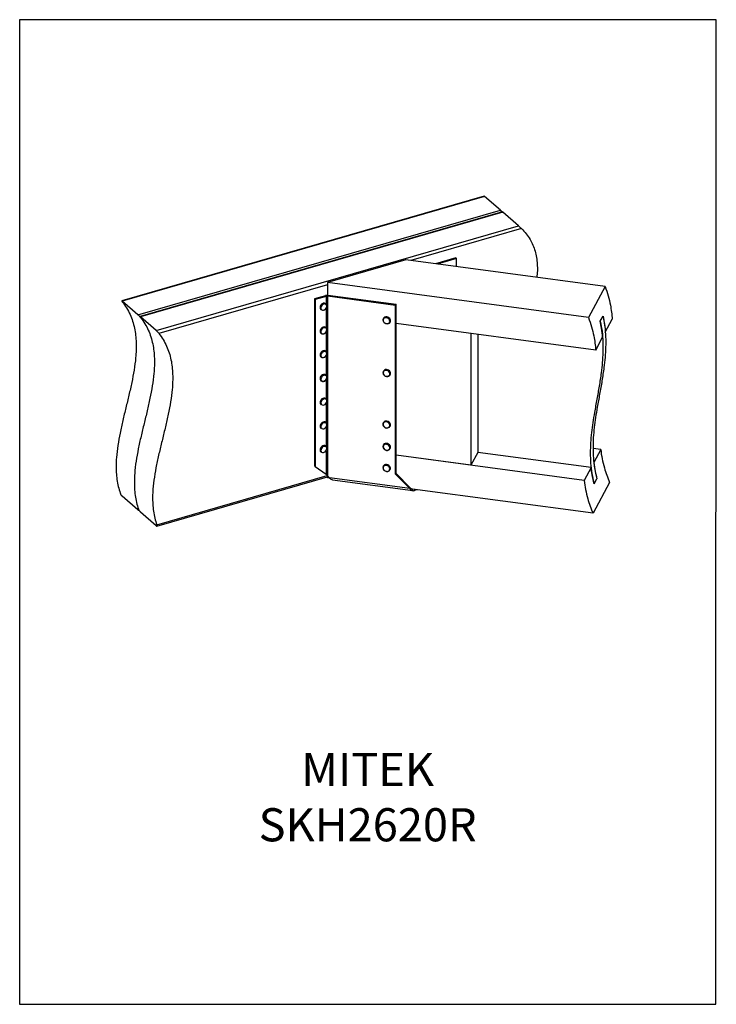
# Model space of a CAD drawing. Units: millimetres. Extents: x -1025 to -184, y -225 to 964.
import ezdxf

# ---------------------------------------------------------------- set-up
doc = ezdxf.new("R2010")
doc.units = ezdxf.units.MM
doc.header["$MEASUREMENT"] = 0
doc.layers.get('0').update_dxf_attribs({"linetype": 'CONTINUOUS', "lineweight": 15})
doc.layers.get('Defpoints').update_dxf_attribs({"linetype": 'CONTINUOUS'})
doc.layers.add('OBJ', color=179, linetype='CONTINUOUS')
doc.styles.add('SLDTEXTSTYLE0', font='TXT', dxfattribs={"width": 0.605})

msp = doc.modelspace()

# ---------------------------------------------------------------- linework, layer by layer
at = {"color": 7, "linetype": 'Continuous', "lineweight": 25}
for p, q in [((-464.7, 750.6), (-902.2, 624.3)), ((-464.2, 750.2), (-901.7, 624)), ((-445.1, 733.7), (-464.2, 750.2)), ((-882.6, 607.4), (-445.1, 733.7)), ((-442.6, 731.5), (-880.1, 605.2)), ((-442.2, 731.1), (-879.6, 604.9)), ((-423.1, 714.6), (-442.2, 731.1)), ((-860.5, 588.3), (-423.1, 714.6)), ((-419.5, 711.4), (-553.2, 672.8)), ((-559.2, 673.6), (-653.8, 646.3)), ((-318.7, 641.4), (-559.2, 673.6)), ((-498.9, 676), (-523.6, 668.8)), ((-498, 675.2), (-521.2, 668.5)), ((-498.9, 676), (-498, 675.2)), ((-498, 665.4), (-498, 675.2)), ((-653.8, 643.7), (-857.4, 585)), ((-653.8, 646.3), (-653.8, 630.8)), ((-338.7, 604.1), (-653.8, 646.3)), ((-656.3, 630.5), (-669.5, 626.7)), ((-656.3, 630.5), (-655.4, 629.7)), ((-653.2, 630.7), (-653.7, 629.9)), ((-653.7, 629.9), (-653.7, 413)), ((-571.5, 618.8), (-653.7, 629.9)), ((-571, 619.7), (-653.2, 630.7)), ((-318.7, 641.4), (-338.7, 604.1)), ((-882.6, 607.4), (-901.7, 624)), ((-669.5, 626.7), (-668.7, 625.9)), ((-669.5, 626.7), (-669.5, 425.1)), ((-655.4, 629.7), (-668.7, 625.9)), ((-668.7, 625.9), (-668.7, 424.4)), ((-655.4, 620.4), (-655.9, 620.8)), ((-655.4, 629.7), (-655.4, 620.4)), ((-571, 619.7), (-571.5, 618.8)), ((-571.5, 415.1), (-571.5, 618.8)), ((-571, 416), (-571, 619.7)), ((-661.9, 613.9), (-661.4, 613.5)), ((-661.2, 613.3), (-661.4, 613.5)), ((-655.4, 615.3), (-655.4, 591.7)), ((-860.5, 588.3), (-879.6, 604.9)), ((-586.3, 603.1), (-586.5, 602.7)), ((-578.4, 598.3), (-578.2, 598.8)), ((-330, 564.7), (-571, 597)), ((-324.5, 599.7), (-321.1, 605.9)), ((-318.4, 586.5), (-310.1, 602)), ((-661.9, 585.2), (-661.4, 584.8)), ((-661.1, 584.6), (-661.4, 584.8)), ((-655.4, 591.8), (-655.9, 592.2)), ((-655.4, 586.6), (-655.4, 563.1)), ((-480.7, 584.9), (-480.7, 425.8)), ((-472.4, 583.8), (-472.4, 441.3)), ((-330, 564.7), (-321.7, 580.3)), ((-655.4, 563.1), (-655.9, 563.5)), ((-661.9, 556.6), (-661.4, 556.2)), ((-661.1, 555.9), (-661.4, 556.2)), ((-655.4, 558), (-655.4, 533.8)), ((-655.4, 534.5), (-655.9, 534.9)), ((-586.3, 539.5), (-586.5, 539)), ((-578.4, 534.7), (-578.2, 535.1)), ((-661.9, 527.9), (-661.4, 527.5)), ((-661.3, 527.4), (-661.4, 527.5)), ((-655.4, 529.4), (-655.4, 505.2)), ((-662, 499.4), (-661.9, 499.3)), ((-661.9, 499.3), (-661.4, 498.9)), ((-655.4, 505.8), (-655.9, 506.2)), ((-655.4, 500.7), (-655.5, 476.6)), ((-655.4, 477.2), (-655.9, 477.6)), ((-586.3, 477.4), (-586.5, 476.9)), ((-662.3, 471), (-661.9, 470.6)), ((-661.9, 470.6), (-661.4, 470.2)), ((-655.5, 472), (-655.5, 447.9)), ((-578.4, 472.6), (-578.2, 473.1)), ((-661.9, 442), (-661.4, 441.6)), ((-655.4, 448.5), (-655.9, 448.9)), ((-655.5, 443.3), (-655.5, 415)), ((-586.3, 450.3), (-586.5, 449.9)), ((-578.4, 445.6), (-578.2, 446)), ((-472.4, 441.3), (-480.7, 425.8)), ((-335.6, 423), (-472.4, 441.3)), ((-324, 444.7), (-333.2, 446)), ((-324, 444.7), (-332.3, 429.2)), ((-480.7, 425.8), (-571, 437.9)), ((-343.9, 407.5), (-571, 437.9)), ((-669.5, 425.1), (-668.7, 424.4)), ((-668.7, 424.4), (-655.4, 414.9)), ((-586.3, 424.9), (-586.5, 424.4)), ((-578.4, 420.1), (-578.2, 420.5)), ((-571, 416), (-571.5, 415.1)), ((-554, 398.5), (-571, 416)), ((-335.6, 423), (-343.9, 407.5)), ((-859.9, 353.8), (-654, 413.3)), ((-859.8, 352.5), (-653.8, 412)), ((-653.8, 413), (-653.8, 410.8)), ((-651.3, 410.4), (-653.8, 410.8)), ((-653.7, 413), (-651.4, 410.6)), ((-554.4, 397.6), (-651.4, 410.6)), ((-647.8, 408.2), (-550.9, 395.2)), ((-554.4, 397.6), (-571.5, 415.1)), ((-313.2, 405.1), (-333.2, 367.8)), ((-332, 403.4), (-328.6, 409.6)), ((-554, 398.5), (-554.4, 397.6)), ((-333.2, 367.8), (-551.1, 397)), ((-548.7, 396.7), (-548.7, 395.5)), ((-545.8, 396.3), (-548.7, 395.5)), ((-882.6, 371.9), (-901.7, 388.4)), ((-881.9, 371.6), (-881.4, 371.7)), ((-860.5, 352.8), (-879.6, 369.3))]:
    msp.add_line(p, q, dxfattribs=at)
at = {"color": 7, "linetype": 'Continuous', "lineweight": 25, "flags": 128}
for points in [[(-655.9, 620.8), (-656.6, 621.2), (-657.6, 621.5), (-658.8, 621.3), (-659.9, 620.8), (-661, 620.1), (-661.9, 619), (-662.5, 617.8), (-662.8, 616.6), (-662.8, 615.4), (-662.4, 614.4), (-661.9, 613.9)], [(-661.4, 613.5), (-661.9, 614), (-662.3, 615), (-662.4, 616.2), (-662.1, 617.4), (-661.5, 618.6), (-660.6, 619.7), (-659.5, 620.5), (-658.3, 620.9), (-657.1, 621.1), (-656.1, 620.8), (-655.4, 620.4)], [(-660.7, 613.5), (-659.7, 613.1), (-658.6, 613.1), (-657.4, 613.5), (-656.3, 614.2), (-655.4, 615.3), (-654.8, 616.4), (-654.6, 617.7), (-654.8, 618.8), (-655.3, 619.7), (-656.1, 620.3), (-657.2, 620.5), (-658.4, 620.3), (-659.5, 619.7), (-660.5, 618.8), (-661.3, 617.6), (-661.7, 616.4), (-661.7, 615.2), (-661.4, 614.2), (-660.7, 613.5)], [(-655.4, 620.4), (-655.2, 620.2), (-654.7, 619.4), (-654.4, 618.3), (-654.6, 617.1), (-655, 615.8), (-655.8, 614.7), (-656.8, 613.8), (-657.9, 613.1), (-659.1, 612.8), (-660.2, 612.9), (-661.2, 613.3)], [(-586.5, 602.7), (-585.9, 603.5), (-584.9, 604.2), (-583.7, 604.5), (-582.4, 604.5), (-581.1, 604.1), (-579.9, 603.4), (-578.9, 602.4), (-578.3, 601.3), (-578, 600.1), (-578.2, 599), (-578.4, 598.3)], [(-586.1, 599), (-585.3, 598), (-584.2, 597.2), (-582.9, 596.8), (-581.6, 596.7), (-580.4, 597), (-579.4, 597.7), (-578.8, 598.6), (-578.6, 599.8), (-578.8, 601), (-579.4, 602.1), (-580.4, 603), (-581.6, 603.6), (-582.9, 603.9), (-584.2, 603.8), (-585.3, 603.3), (-586.1, 602.4), (-586.5, 601.4), (-586.5, 600.2), (-586.1, 599)], [(-578.2, 598.8), (-577.9, 599.4), (-577.8, 600.6), (-578.1, 601.8), (-578.7, 602.9), (-579.6, 603.8), (-580.8, 604.5), (-582.1, 604.9), (-583.4, 604.9), (-584.6, 604.6), (-585.6, 603.9), (-586.3, 603.1)], [(-578.4, 598.3), (-578.7, 597.9), (-579.5, 597.1), (-580.6, 596.6), (-581.9, 596.5), (-583.2, 596.7), (-584.5, 597.2), (-585.5, 598.1), (-586.3, 599.1)], [(-655.9, 592.2), (-656.7, 592.6), (-657.8, 592.8), (-658.9, 592.6), (-660.1, 592.1), (-661.2, 591.3), (-662, 590.2), (-662.6, 589), (-662.8, 587.8), (-662.7, 586.6), (-662.3, 585.7), (-661.9, 585.2)], [(-661.4, 584.8), (-661.8, 585.3), (-662.3, 586.2), (-662.4, 587.4), (-662.1, 588.6), (-661.6, 589.8), (-660.7, 590.9), (-659.6, 591.7), (-658.5, 592.2), (-657.3, 592.4), (-656.2, 592.2), (-655.4, 591.8)], [(-660.6, 584.7), (-659.6, 584.4), (-658.4, 584.5), (-657.3, 584.9), (-656.2, 585.7), (-655.3, 586.7), (-654.8, 587.9), (-654.6, 589.2), (-654.8, 590.3), (-655.4, 591.1), (-656.3, 591.7), (-657.3, 591.8), (-658.5, 591.6), (-659.7, 590.9), (-660.6, 590), (-661.3, 588.8), (-661.7, 587.6), (-661.7, 586.4), (-661.3, 585.5), (-660.6, 584.7)], [(-655.4, 591.8), (-655.3, 591.7), (-654.7, 590.9), (-654.5, 589.8), (-654.5, 588.6), (-654.9, 587.4), (-655.7, 586.2), (-656.6, 585.2), (-657.8, 584.6), (-658.9, 584.2), (-660.1, 584.2), (-661.1, 584.6)], [(-655.9, 563.5), (-656.7, 564), (-657.7, 564.2), (-658.9, 564), (-660.1, 563.5), (-661.1, 562.7), (-662, 561.6), (-662.6, 560.4), (-662.8, 559.2), (-662.7, 558), (-662.3, 557), (-661.9, 556.6)], [(-661.4, 556.2), (-661.8, 556.7), (-662.3, 557.6), (-662.4, 558.8), (-662.1, 560), (-661.5, 561.2), (-660.7, 562.3), (-659.6, 563.1), (-658.4, 563.6), (-657.3, 563.8), (-656.2, 563.6), (-655.4, 563.1)], [(-660.6, 556.1), (-659.6, 555.8), (-658.5, 555.8), (-657.3, 556.2), (-656.2, 557), (-655.4, 558.1), (-654.8, 559.3), (-654.6, 560.5), (-654.8, 561.6), (-655.4, 562.5), (-656.2, 563), (-657.3, 563.2), (-658.5, 562.9), (-659.6, 562.3), (-660.6, 561.4), (-661.3, 560.2), (-661.7, 559), (-661.7, 557.8), (-661.3, 556.8), (-660.6, 556.1)], [(-655.4, 563.1), (-655.3, 563), (-654.7, 562.2), (-654.5, 561.1), (-654.5, 559.9), (-655, 558.7), (-655.7, 557.5), (-656.7, 556.6), (-657.8, 555.9), (-659, 555.5), (-660.1, 555.6), (-661.1, 555.9)], [(-655.9, 534.9), (-656.5, 535.3), (-657.5, 535.5), (-658.7, 535.4), (-659.9, 535), (-660.9, 534.2), (-661.9, 533.2), (-662.5, 532), (-662.8, 530.8), (-662.8, 529.6), (-662.4, 528.6), (-661.9, 527.9)], [(-661.4, 527.5), (-661.9, 528.2), (-662.3, 529.2), (-662.4, 530.4), (-662, 531.6), (-661.4, 532.8), (-660.5, 533.8), (-659.4, 534.6), (-658.2, 535), (-657.1, 535.1), (-656, 534.9), (-655.4, 534.5)], [(-585.8, 535), (-584.9, 534), (-583.7, 533.3), (-582.4, 533), (-581.1, 533.1), (-580, 533.6), (-579.1, 534.3), (-578.7, 535.4), (-578.6, 536.5), (-579, 537.7), (-579.8, 538.8), (-580.8, 539.6), (-582.1, 540.1), (-583.4, 540.2), (-584.6, 540), (-585.6, 539.3), (-586.3, 538.4), (-586.6, 537.3), (-586.4, 536.1), (-585.8, 535)], [(-586.5, 539), (-586.2, 539.5), (-585.3, 540.3), (-584.2, 540.7), (-582.9, 540.9), (-581.6, 540.6), (-580.3, 540), (-579.3, 539.2), (-578.5, 538.1), (-578.1, 536.9), (-578.1, 535.8), (-578.4, 534.7)], [(-578.2, 535.1), (-577.8, 536.2), (-577.9, 537.4), (-578.3, 538.6), (-579, 539.6), (-580.1, 540.5), (-581.3, 541.1), (-582.7, 541.3), (-583.9, 541.2), (-585.1, 540.7), (-585.9, 539.9), (-586.3, 539.5)], [(-578.4, 534.7), (-578.4, 534.7), (-579.1, 533.8), (-580.1, 533.1), (-581.4, 532.8), (-582.7, 532.9), (-584, 533.3), (-585.1, 534), (-586.1, 535)], [(-660.7, 527.6), (-659.8, 527.1), (-658.7, 527.1), (-657.5, 527.5), (-656.4, 528.2), (-655.5, 529.2), (-654.9, 530.4), (-654.6, 531.6), (-654.7, 532.8), (-655.2, 533.7), (-656.1, 534.3), (-657.1, 534.5), (-658.3, 534.3), (-659.4, 533.8), (-660.5, 532.9), (-661.2, 531.8), (-661.7, 530.6), (-661.7, 529.4), (-661.4, 528.3), (-660.7, 527.6)], [(-655.4, 534.5), (-655.2, 534.3), (-654.6, 533.4), (-654.4, 532.2), (-654.6, 531), (-655.1, 529.8), (-655.9, 528.7), (-656.9, 527.8), (-658, 527.2), (-659.2, 526.9), (-660.3, 527), (-661.3, 527.4)], [(-655.9, 506.2), (-656.2, 506.5), (-657.2, 506.8), (-658.3, 506.8), (-659.5, 506.5), (-660.6, 505.8), (-661.6, 504.9), (-662.3, 503.7), (-662.8, 502.5), (-662.8, 501.3), (-662.6, 500.2), (-662, 499.4)], [(-661.4, 498.9), (-661.5, 499), (-662.1, 499.8), (-662.4, 500.9), (-662.3, 502.1), (-661.9, 503.3), (-661.1, 504.5), (-660.2, 505.4), (-659, 506.1), (-657.8, 506.4), (-656.7, 506.4), (-655.7, 506.1), (-655.4, 505.8)], [(-661, 499.1), (-660.1, 498.6), (-659, 498.4), (-657.8, 498.7), (-656.7, 499.3), (-655.7, 500.3), (-655, 501.4), (-654.6, 502.7), (-654.7, 503.8), (-655.1, 504.8), (-655.8, 505.5), (-656.8, 505.9), (-658, 505.8), (-659.1, 505.3), (-660.2, 504.5), (-661, 503.5), (-661.6, 502.3), (-661.8, 501.1), (-661.5, 500), (-661, 499.1)], [(-655.9, 477.6), (-656.7, 478.1), (-657.8, 478.2), (-659, 478), (-660.2, 477.5), (-661.2, 476.7), (-662, 475.6), (-662.6, 474.4), (-662.8, 473.1), (-662.7, 472), (-662.3, 471)], [(-661.4, 470.2), (-661.8, 470.6), (-662.3, 471.6), (-662.4, 472.7), (-662.2, 474), (-661.6, 475.2), (-660.7, 476.3), (-659.7, 477.1), (-658.5, 477.6), (-657.4, 477.8), (-656.3, 477.7), (-655.4, 477.2)], [(-661.2, 470.8), (-660.5, 470.1), (-659.4, 469.8), (-658.3, 469.9), (-657.1, 470.4), (-656.1, 471.2), (-655.2, 472.3), (-654.7, 473.5), (-654.6, 474.7), (-654.9, 475.8), (-655.5, 476.6), (-656.4, 477.1), (-657.5, 477.2), (-658.7, 476.9), (-659.8, 476.2), (-660.7, 475.3), (-661.4, 474.1), (-661.7, 472.9), (-661.7, 471.7), (-661.2, 470.8)], [(-586.5, 476.9), (-586.5, 477), (-585.8, 477.9), (-584.7, 478.5), (-583.5, 478.8), (-582.2, 478.7), (-580.9, 478.3), (-579.7, 477.6), (-578.8, 476.6), (-578.2, 475.4), (-578, 474.3), (-578.2, 473.1), (-578.4, 472.6)], [(-585.5, 472.5), (-584.4, 471.6), (-583.2, 471.1), (-581.8, 470.9), (-580.6, 471.2), (-579.6, 471.8), (-578.9, 472.7), (-578.6, 473.8), (-578.7, 475), (-579.3, 476.1), (-580.2, 477.1), (-581.4, 477.8), (-582.7, 478.1), (-583.9, 478.1), (-585.1, 477.7), (-586, 476.9), (-586.5, 475.9), (-586.5, 474.7), (-586.2, 473.5), (-585.5, 472.5)], [(-578.2, 473.1), (-578, 473.5), (-577.8, 474.7), (-578, 475.9), (-578.6, 477), (-579.5, 478), (-580.7, 478.7), (-582, 479.2), (-583.3, 479.2), (-584.5, 478.9), (-585.5, 478.3), (-586.2, 477.4), (-586.3, 477.4)], [(-586.5, 449.9), (-586.2, 450.3), (-585.3, 451.1), (-584.2, 451.6), (-583, 451.7), (-581.6, 451.5), (-580.4, 451), (-579.3, 450.1), (-578.5, 449.1), (-578.1, 447.9), (-578.1, 446.7), (-578.4, 445.6), (-578.4, 445.6)], [(-578.2, 446), (-578.2, 446), (-577.8, 447.1), (-577.9, 448.3), (-578.3, 449.5), (-579.1, 450.6), (-580.1, 451.4), (-581.4, 452), (-582.7, 452.2), (-584, 452.1), (-585.1, 451.6), (-586, 450.8), (-586.3, 450.3)], [(-655.9, 448.9), (-656.2, 449.2), (-657.2, 449.6), (-658.4, 449.5), (-659.5, 449.2), (-660.7, 448.5), (-661.6, 447.5), (-662.3, 446.4), (-662.8, 445.1), (-662.8, 443.9), (-662.5, 442.9)], [(-662.5, 442.9), (-661.9, 442), (-661.9, 442)], [(-662.1, 442.5), (-662.4, 443.6), (-662.3, 444.8), (-661.9, 446), (-661.2, 447.1), (-660.2, 448.1), (-659.1, 448.8), (-657.9, 449.2), (-656.8, 449.2), (-655.8, 448.8), (-655.4, 448.5)], [(-661.4, 441.6), (-661.5, 441.6), (-662.1, 442.5)], [(-661.5, 442.5), (-660.9, 441.7), (-659.9, 441.2), (-658.8, 441.2), (-657.7, 441.5), (-656.5, 442.2), (-655.6, 443.1), (-654.9, 444.3), (-654.6, 445.5), (-654.7, 446.7), (-655.2, 447.6), (-655.9, 448.3), (-657, 448.6), (-658.1, 448.5), (-659.3, 448), (-660.3, 447.1), (-661.1, 446), (-661.6, 444.8), (-661.8, 443.6), (-661.5, 442.5)], [(-584.9, 444.9), (-583.8, 444.3), (-582.5, 443.9), (-581.2, 444), (-580, 444.4), (-579.2, 445.2), (-578.7, 446.2), (-578.6, 447.4), (-579, 448.5), (-579.7, 449.6), (-580.8, 450.4), (-582, 451), (-583.3, 451.1), (-584.6, 450.9), (-585.6, 450.3), (-586.3, 449.4), (-586.6, 448.2), (-586.4, 447.1), (-585.9, 445.9), (-584.9, 444.9)], [(-586.5, 424.4), (-586, 425.1), (-585.1, 425.8), (-583.9, 426.2), (-582.6, 426.3), (-581.3, 425.9), (-580.1, 425.3), (-579.1, 424.4), (-578.4, 423.3), (-578.1, 422.1), (-578.1, 420.9), (-578.4, 420.1)], [(-584.2, 419), (-582.9, 418.5), (-581.6, 418.4), (-580.4, 418.8), (-579.4, 419.4), (-578.8, 420.4), (-578.6, 421.5), (-578.8, 422.7), (-579.4, 423.8), (-580.4, 424.7), (-581.6, 425.4), (-582.9, 425.6), (-584.2, 425.5), (-585.3, 425), (-586.1, 424.2), (-586.5, 423.2), (-586.5, 422), (-586.1, 420.8), (-585.3, 419.8), (-584.2, 419)], [(-578.2, 420.5), (-577.9, 421.4), (-577.8, 422.5), (-578.1, 423.7), (-578.8, 424.8), (-579.8, 425.7), (-581, 426.4), (-582.4, 426.7), (-583.7, 426.7), (-584.8, 426.3), (-585.8, 425.6), (-586.3, 424.9)]]:
    msp.add_lwpolyline(points, dxfattribs=at)
at = {"color": 7, "linetype": 'Continuous', "lineweight": 25}
for centre, radius, start, end in [((-654.3, 623.3), 7.52, 82.2007, 105.3316), ((-654.3, 625.7), 4.18, 82.2007, 105.3316), ((-583.3, 601), 3.61, 153.0289, 212.0228), ((-583.1, 537.4), 3.74, 153.8005, 218.8488), ((-583, 475.3), 3.91, 154.9097, 226.3685), ((-582.1, 475.3), 4.57, 218.7943, 323.6035), ((-582.9, 448.2), 4.01, 155.2807, 236.1741), ((-582, 448.1), 4.43, 226.5016, 325.0633), ((-582.6, 422.8), 4.21, 156.6767, 247.377), ((-581.9, 422.4), 4.2, 236.6767, 327.0293)]:
    msp.add_arc(centre, radius, start, end, dxfattribs=at)
for points, knots in [([(-464.7, 750.6), (-464.7, 750.6), (-464.7, 750.6), (-464.6, 750.5), (-464.3, 750.3), (-464.2, 750.2)], [0, 0, 0, 0, 0.188448, 0.656301, 1, 1, 1, 1]), ([(-445.1, 733.7), (-445, 733.5), (-444.7, 733.3), (-444, 732.7), (-443.3, 732.1), (-442.9, 731.7), (-442.7, 731.5)], [0, 0, 0, 0, 0.232334, 0.463786, 0.77402, 1, 1, 1, 1]), ([(-442.6, 731.5), (-442.6, 731.5), (-442.7, 731.5), (-442.5, 731.4), (-442.3, 731.2), (-442.2, 731.1)], [0, 0, 0, 0, 0.188448, 0.656301, 1, 1, 1, 1]), ([(-423.1, 714.6), (-422.9, 714.5), (-422.6, 714.2), (-421.9, 713.6), (-421.1, 712.9), (-420.2, 712.1), (-419.7, 711.6), (-419.5, 711.4)], [0, 0, 0, 0, 0.155138, 0.309688, 0.516843, 0.781718, 1, 1, 1, 1]), ([(-419.5, 711.4), (-417.6, 709.3), (-413.8, 705.4), (-409.2, 698.7), (-405.7, 691.7), (-403.1, 684.3), (-401.4, 676.7), (-400.5, 668.7), (-400.3, 660.7), (-400.8, 655.1), (-401.1, 652.4)], [0, 0, 0, 0, 0.141179, 0.274384, 0.401565, 0.52454, 0.644924, 0.764072, 0.883047, 1, 1, 1, 1]), ([(-318.7, 641.4), (-317.4, 637.6), (-314.8, 630.3), (-312.4, 620), (-310.8, 610.6), (-310.3, 604.9), (-310.1, 602)], [0, 0, 0, 0, 0.285084, 0.565101, 0.783018, 1, 1, 1, 1]), ([(-901.5, 623.2), (-899.7, 620.7), (-896.2, 615.9), (-892.1, 608), (-888.9, 599.9), (-886.7, 591.4), (-885.3, 582.8), (-884.7, 573.9), (-884.7, 564.8), (-885.4, 553.8), (-887.2, 540.7), (-890, 525.7), (-893.5, 510.5), (-897.2, 495.2), (-901, 479.9), (-904.3, 464.8), (-907, 449.8), (-908.6, 436.9), (-909.1, 426.1), (-908.9, 417.2), (-908.1, 408.5), (-906.6, 400), (-904.8, 394.7), (-904, 392)], [0, 0, 0, 0, 0.0439008, 0.0857717, 0.1261256, 0.1654257, 0.2040712, 0.2423879, 0.2806255, 0.3189603, 0.3796317, 0.4409511, 0.5028135, 0.5649537, 0.6270325, 0.6887185, 0.7497696, 0.8101223, 0.84779, 0.8853846, 0.9230971, 0.9611903, 1, 1, 1, 1]), ([(-901.7, 624), (-901.8, 624.1), (-902.1, 624.3), (-902.2, 624.4), (-902.2, 624.2), (-902, 623.9), (-901.6, 623.4), (-901.5, 623.2)], [0, 0, 0, 0, 0.171337, 0.342216, 0.524391, 0.736409, 1, 1, 1, 1]), ([(-879.4, 604.1), (-879.7, 604.4), (-880.2, 605), (-881.1, 606), (-881.8, 606.7), (-882.3, 607.2), (-882.5, 607.4), (-882.6, 607.4)], [0, 0, 0, 0, 0.296054, 0.567249, 0.759151, 0.951999, 1, 1, 1, 1]), ([(-879.4, 604.1), (-877.6, 601.6), (-874.1, 596.8), (-870, 588.9), (-866.9, 580.8), (-864.7, 572.3), (-863.3, 563.7), (-862.6, 554.8), (-862.7, 545.7), (-863.4, 534.7), (-865.1, 521.6), (-868, 506.6), (-871.4, 491.4), (-875.2, 476.1), (-878.9, 460.8), (-882.3, 445.7), (-885, 430.7), (-886.5, 417.8), (-887, 407), (-886.9, 398.1), (-886, 389.4), (-884.5, 380.9), (-882.8, 375.6), (-881.9, 372.9)], [0, 0, 0, 0, 0.0439008, 0.0857717, 0.1261256, 0.1654257, 0.2040712, 0.2423879, 0.2806255, 0.3189603, 0.3796317, 0.4409511, 0.5028135, 0.5649537, 0.6270325, 0.6887185, 0.7497696, 0.8101223, 0.84779, 0.8853846, 0.9230971, 0.9611903, 1, 1, 1, 1]), ([(-879.4, 604.1), (-877.6, 601.6), (-874.1, 596.8), (-870, 588.9), (-866.9, 580.8), (-864.7, 572.3), (-863.3, 563.7), (-862.6, 554.8), (-862.7, 545.7), (-863.4, 534.7), (-865.1, 521.6), (-868, 506.6), (-871.4, 491.4), (-875.2, 476.1), (-878.9, 460.8), (-882.3, 445.7), (-885, 430.7), (-886.5, 417.8), (-887, 407), (-886.9, 398.1), (-886, 389.4), (-884.5, 380.9), (-882.8, 375.6), (-881.9, 372.9)], [0, 0, 0, 0, 0.0439008, 0.0857717, 0.1261256, 0.1654257, 0.2040712, 0.2423879, 0.2806255, 0.3189603, 0.3796317, 0.4409511, 0.5028135, 0.5649537, 0.6270325, 0.6887185, 0.7497696, 0.8101223, 0.84779, 0.8853846, 0.9230971, 0.9611903, 1, 1, 1, 1]), ([(-879.6, 604.9), (-879.7, 605), (-880, 605.2), (-880.2, 605.3), (-880.2, 605.1), (-879.9, 604.8), (-879.6, 604.3), (-879.4, 604.1)], [0, 0, 0, 0, 0.171337, 0.342216, 0.524391, 0.736409, 1, 1, 1, 1]), ([(-338.7, 604.1), (-337.4, 600.4), (-334.8, 593), (-332.4, 582.7), (-330.8, 573.3), (-330.3, 567.6), (-330, 564.7)], [0, 0, 0, 0, 0.285084, 0.565101, 0.783018, 1, 1, 1, 1]), ([(-324.5, 599.7), (-323.7, 595.5), (-322.1, 587.1), (-321.2, 574.5), (-321.2, 562.1), (-322, 549.7), (-323.5, 536.2), (-325.8, 521.4), (-328.6, 505.5), (-331.3, 490.8), (-333.5, 477.4), (-335.2, 465.2), (-336.3, 453), (-336.7, 440.7), (-336.3, 428.3), (-334.9, 415.9), (-332.9, 407.6), (-332, 403.4)], [0, 0, 0, 0, 0.062878, 0.125418, 0.187973, 0.250748, 0.313818, 0.396809, 0.48004, 0.56318, 0.626531, 0.689504, 0.752035, 0.814142, 0.875958, 0.937763, 1, 1, 1, 1]), ([(-321.1, 605.9), (-320.4, 601.7), (-318.8, 593.3), (-317.9, 580.8), (-317.9, 568.3), (-318.6, 555.9), (-320.2, 542.4), (-322.4, 527.6), (-325.3, 511.7), (-328, 497.1), (-330.2, 483.6), (-331.9, 471.4), (-333, 459.2), (-333.4, 446.9), (-333, 434.5), (-331.6, 422.1), (-329.6, 413.8), (-328.6, 409.6)], [0, 0, 0, 0, 0.062878, 0.125418, 0.187973, 0.250748, 0.313818, 0.396809, 0.48004, 0.56318, 0.626531, 0.689504, 0.752035, 0.814142, 0.875958, 0.937763, 1, 1, 1, 1]), ([(-321.7, 580.3), (-322, 583.9), (-322.6, 590.4), (-323.9, 596.9), (-324.5, 599.7)], [0, 0, 0, 0, 0.558604, 1, 1, 1, 1]), ([(-321.1, 605.9), (-320.4, 602.3), (-319.2, 595.8), (-318.6, 589.3), (-318.4, 586.5)], [0, 0, 0, 0, 0.561267, 1, 1, 1, 1]), ([(-857.4, 585), (-855.6, 582.5), (-852.1, 577.7), (-848, 569.8), (-844.8, 561.7), (-842.6, 553.2), (-841.2, 544.6), (-840.6, 535.7), (-840.6, 526.6), (-841.3, 515.6), (-843.1, 502.5), (-845.9, 487.5), (-849.4, 472.3), (-853.1, 457), (-856.8, 441.8), (-860.2, 426.6), (-862.9, 411.6), (-864.5, 398.7), (-865, 387.9), (-864.8, 379), (-864, 370.3), (-862.5, 361.8), (-860.7, 356.5), (-859.9, 353.8)], [0, 0, 0, 0, 0.0439008, 0.0857717, 0.1261256, 0.1654257, 0.2040712, 0.2423879, 0.2806255, 0.3189603, 0.3796317, 0.4409511, 0.5028135, 0.5649537, 0.6270325, 0.6887185, 0.7497696, 0.8101223, 0.84779, 0.8853846, 0.9230971, 0.9611903, 1, 1, 1, 1]), ([(-857.4, 585), (-857.6, 585.3), (-858.1, 585.9), (-859, 586.9), (-859.8, 587.7), (-860.2, 588.1), (-860.5, 588.3), (-860.5, 588.3)], [0, 0, 0, 0, 0.296054, 0.567249, 0.759151, 0.951999, 1, 1, 1, 1]), ([(-324, 444.7), (-323.5, 441.1), (-322.5, 433.7), (-319.9, 423.4), (-316.9, 413.8), (-314.4, 408), (-313.2, 405.1)], [0, 0, 0, 0, 0.275277, 0.552942, 0.774322, 1, 1, 1, 1]), ([(-332.3, 429.2), (-331.8, 425.5), (-330.9, 419), (-329.3, 412.5), (-328.6, 409.6)], [0, 0, 0, 0, 0.558213, 1, 1, 1, 1]), ([(-332, 403.4), (-332.8, 407.1), (-334.4, 413.6), (-335.3, 420.1), (-335.6, 423)], [0, 0, 0, 0, 0.561627, 1, 1, 1, 1]), ([(-653.7, 413), (-654, 413.3), (-654.4, 413.9), (-654.8, 414.3), (-655.4, 414.9)], [0, 0, 0, 0, 0.724829, 1, 1, 1, 1]), ([(-647.8, 408.2), (-648.2, 408.3), (-649, 408.4), (-650.2, 409.2), (-651, 410.1), (-651.4, 410.6)], [0, 0, 0, 0, 0.239221, 0.619611, 1, 1, 1, 1]), ([(-343.9, 407.5), (-343.4, 403.8), (-342.4, 396.4), (-339.9, 386.1), (-336.9, 376.5), (-334.4, 370.7), (-333.2, 367.8)], [0, 0, 0, 0, 0.275277, 0.552942, 0.774322, 1, 1, 1, 1]), ([(-554, 398.5), (-553.6, 398.2), (-552.8, 397.6), (-551.6, 397.1), (-550.9, 397), (-550.6, 397)], [0, 0, 0, 0, 0.380389, 0.760779, 1, 1, 1, 1]), ([(-904, 392), (-903.9, 391.7), (-903.6, 391.1), (-903.1, 390.2), (-902.5, 389.3), (-902, 388.7), (-901.7, 388.5), (-901.7, 388.4)], [0, 0, 0, 0, 0.229327, 0.4588, 0.683285, 0.896139, 1, 1, 1, 1]), ([(-882.6, 371.9), (-882.4, 371.8), (-882.1, 371.5), (-881.8, 371.5), (-881.7, 371.8), (-881.7, 372.3), (-881.9, 372.7), (-881.9, 372.9)], [0, 0, 0, 0, 0.200387, 0.400591, 0.605877, 0.822103, 1, 1, 1, 1]), ([(-881.9, 372.9), (-881.8, 372.6), (-881.6, 372.1), (-881.1, 371.1), (-880.5, 370.2), (-880, 369.7), (-879.7, 369.4), (-879.6, 369.3)], [0, 0, 0, 0, 0.229327, 0.4588, 0.683285, 0.896139, 1, 1, 1, 1]), ([(-860.5, 352.8), (-860.4, 352.7), (-860.1, 352.4), (-859.8, 352.4), (-859.6, 352.7), (-859.7, 353.2), (-859.8, 353.6), (-859.9, 353.8)], [0, 0, 0, 0, 0.200387, 0.400591, 0.605877, 0.822103, 1, 1, 1, 1])]:
    msp.add_open_spline(points, degree=3, knots=knots, dxfattribs=at)
msp.add_open_spline([(-554.4, 397.6), (-554, 397.1), (-553.2, 396.2), (-551.8, 395.3), (-550.3, 395), (-549.3, 395.3), (-548.7, 395.5)], degree=3, dxfattribs=at)
at = {"layer": 'Defpoints'}
msp.add_lwpolyline([(-184.4, 963.6), (-1025.4, 963.6), (-1025.4, -224.7), (-185.2, -224.8)], close=True, dxfattribs=at)

# ---------------------------------------------------------------- texts
at = {"layer": 'OBJ', "color": 7, "insert": (-605.3, -28.1), "char_height": 40, "attachment_point": 8, "style": 'SLDTEXTSTYLE0'}
msp.add_mtext('{\\fArial|b0|i0|c0|p34;MITEK SKH2620R}', dxfattribs=at)

doc.saveas('drawing.dxf')
